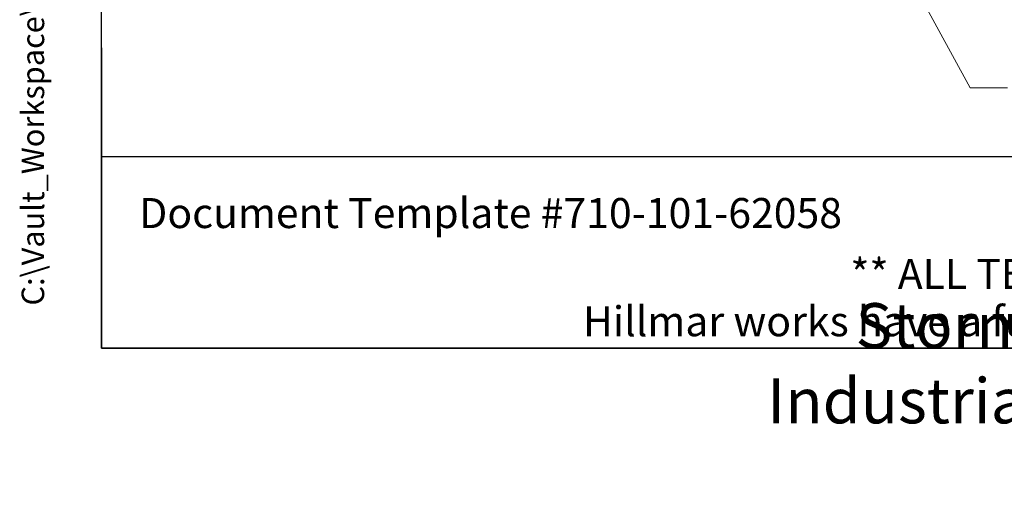
# Model space of a CAD drawing. Units: millimetres. Extents: x 311 to 4180, y 39 to 5448.
# Drawn here: x 311 to 1623, y 39 to 677 of the extents above; entities that cross this region are included whole.
import ezdxf
from ezdxf.enums import TextEntityAlignment as Align

# ---------------------------------------------------------------- set-up
doc = ezdxf.new("R2010")
doc.units = ezdxf.units.MM
doc.header["$LTSCALE"] = 20
doc.layers.add('Sketch Geometry(Hillmar_metric)', color=7, linetype='Continuous', lineweight=25)
doc.layers.add('Symbols(Hillmar_metric)', color=7, linetype='Continuous', lineweight=18)
doc.styles.add('Hillmar_metric_Dimensions', font='arial.ttf')
doc.styles.add('Hillmar_metric_parts_list', font='arial.ttf')
doc.styles.add('Hillmar_metric_title_block', font='arial.ttf')
doc.styles.add('Text Style48', font='arial.ttf')
doc.styles.add('Text Style95', font='arial.ttf')
doc.styles.add('Text Style96', font='arialbd.ttf')
doc.dimstyles.new('DEFAULT-ISO-Method 1b-Hillmar_metric$7', dxfattribs={"dimscale": 20, "dimtxt": 2, "dimasz": 2.5, "dimexe": 1, "dimexo": 1, "dimgap": 0.25, "dimtad": 1, "dimtih": 1, "dimtoh": 1, "dimrnd": 1e-08, "dimdsep": 46, "dimtxsty": 'Hillmar_metric_Dimensions', "dimcen": 0.09, "dimdle": 8, "dimclrd": 7, "dimclre": 7, "dimclrt": 7, "dimazin": 2, "dimtfac": 0.75, "dimtmove": 0, "dimatfit": 3, "dimfxl": 1, "dimtolj": 1, "dimlwd": 15, "dimlwe": 9, "dimarcsym": 0})

# ---------------------------------------------------------------- blocks, each defined once
blk = doc.blocks.new('Borders Default Border')
at = {"layer": 'Sketch Geometry(Hillmar_metric)', "flags": 128}
blk.add_lwpolyline([(21, 12), (21, 272.4), (209, 272.4), (209, 12), (21, 12)], dxfattribs=at)
blk = doc.blocks.new('Title Blocks Hillmar_Metric')
at = {"layer": 'Sketch Geometry(Hillmar_metric)'}
for p, q in [((25.419, 31.27), (25.419, 11.27)), ((25.419, 11.27), (213.419, 11.27))]:
    blk.add_line(p, q, dxfattribs=at)
at = {"layer": 'Symbols(Hillmar_metric)', "color": 7, "style": 'Hillmar_metric_parts_list'}
for s, insert, char_height, attachment_point in [('\\fArial|b0|i0;\\H2.0000;Document Template #710-101-62058', (27.919, 20.27), 2, 4), ('\\fArial Narrow|b1|i0;\\H3.0000;Storm Brakes\\fArial Narrow|b0|i0;\\H3.0000; \\fWingdings|b0|i0;\\H1.5000;l\\fArial Narrow|b0|i0;\\H3.0000; \\fArial Narrow|b1|i0;\\H3.0000;Thruster Disc Brakes\\fArial Narrow|b0|i0;\\H3.0000; \\fWingdings|b0|i0;\\H1.5000;l\\fArial Narrow|b0|i0;\\H3.0000; \\fArial Narrow|b1|i0;\\H3.0000;Thruster\\fArial Narrow|b0|i0;\\H3.0000; \\fWingdings|b0|i0;\\H1.5000;l\\fArial Narrow|b0|i0;\\H3.0000; \\fArial Narrow|b1|i0;\\H3.0000;Industrial Disc Brakes\\fArial Narrow|b0|i0;\\H3.0000; \\fWingdings|b0|i0;\\H1.5000;l\\fArial Narrow|b0|i0;\\H3.0000; \\fArial Narrow|b1|i0;\\H3.0000;Hydraulic Power Units\\fArial Narrow|b0|i0;\\H3.0000; \\fWingdings|b0|i0;\\H1.5000;l\\fArial Narrow|b0|i0;\\H3.0000; \\fArial Narrow|b1|i0;\\H3.0000;Cable Reels', (119.419, 7.77), 1.5, 5)]:
    blk.add_mtext(s, dxfattribs=dict(at, insert=insert, char_height=char_height, attachment_point=attachment_point))
at = {"layer": 'Symbols(Hillmar_metric)', "color": 7, "insert": (119.419, 14.64), "char_height": 2, "attachment_point": 5, "line_spacing_factor": 0.944221, "style": 'Hillmar_metric_parts_list'}
blk.add_mtext('\\fArial|b0|i0;\\H2.0000;** ALL TECHNICAL DATA IS SUBJECT TO CHANGE WITHOUT NOTICE **\\PHillmar works have a fully registered ISO 9001-2008 quality assurance programme (QCB #01-1525)', dxfattribs=at)
at = {"layer": 'Symbols(Hillmar_metric)', "color": 7}
for tag, p, height, rotation, style in [('<Line1>_001', (109.281, 267.854), 2.5, 0.23438, 'Text Style96'), ('<Line2>_001', (101.453, 263.448), 2.5, 0.23438, 'Text Style96'), ('<Line3>_001', (105.604, 259.09), 2.5, 0.23438, 'Text Style96'), ('<Line4>_001', (114.698, 254.762), 2.5, 0.23438, 'Text Style96'), ('<Line5>_001', (117.669, 250.389), 2.5, 0.23438, 'Text Style96'), ('<Form_Number>_001', (169.822, 249.936), 2.5, 0.23438, 'Text Style48'), ('<Page>_001', (153.841, 242.551), 2.2, 0.23438, 'Text Style95'), ('FILENAME_AND_PATH_001', (21.589, 14.111), 1.5, 90, 'Hillmar_metric_title_block')]:
    blk.add_attdef(tag, p, '', height=height, rotation=rotation, dxfattribs=dict(at, style=style))
at = {"layer": 'Symbols(Hillmar_metric)', "color": 7, "style": 'Text Style48'}
for tag, p in [('<Sheet_Number>', (169.919, 266.17)), ('<Job_Number>', (169.919, 258.67)), ('<Document_Package_Number.>', (169.919, 243.67))]:
    blk.add_attdef(tag, text='', height=2.5, rotation=0.23438, dxfattribs=at).set_placement(p, align=Align.MIDDLE_LEFT)
at = {"layer": 'Symbols(Hillmar_metric)', "color": 7}
for tag, height, style, p in [('<Date>', 2.2, 'Text Style95', (138.419, 243.67)), ('<Document_Package_Number_Rev..>', 2.5, 'Text Style48', (208.419, 243.67))]:
    blk.add_attdef(tag, text='', height=height, rotation=0.23438, dxfattribs=dict(at, style=style)).set_placement(p, align=Align.MIDDLE_CENTER)

msp = doc.modelspace()

# ---------------------------------------------------------------- linework, layer by layer
at = {"layer": 'Sketch Geometry(Hillmar_metric)'}
for p, q in [((419.989, 494.877), (419.989, 3214.757)), ((2274.295, 494.877), (419.989, 494.877))]:
    msp.add_line(p, q, dxfattribs=at)

# ---------------------------------------------------------------- block references
ref = msp.add_blockref('Title Blocks Hillmar_Metric', (-88.378, 14.597), dxfattribs=dict(xscale=20, yscale=20, zscale=20))
ref.add_attrib('FILENAME_AND_PATH_001', 'C:\\Vault_Workspace\\HILLMAR\\HILLMAR PRODUCTION\\02 STORM BRAKES\\0700-2\\07002014 CTHV-LHUD\\SPC-SHT-CTHV-LHUD\\76799 CBHV-LHUD-250-050RP-W08.idw', (343.405, 296.813), dxfattribs={"layer": 'Symbols(Hillmar_metric)', "color": 7, "height": 30.000001, "rotation": 90, "style": 'Hillmar_metric_title_block'})
at = {"xscale": 20, "yscale": 20, "zscale": 20}
msp.add_blockref('Borders Default Border', (0, 0), dxfattribs=at)

# ---------------------------------------------------------------- leaders
at = {"layer": 'Symbols(Hillmar_metric)', "color": 7, "linetype": 'Continuous', "lineweight": 18, "annotation_type": 0, "has_hookline": 1, "hookline_direction": 0, "text_width": 296.562}
msp.add_leader([(1426.281, 862.582), (1576.823, 586.722), (1626.823, 586.722)], dimstyle='DEFAULT-ISO-Method 1b-Hillmar_metric$7', override={"dimtad": 0}, dxfattribs=at)

doc.saveas('drawing.dxf')
